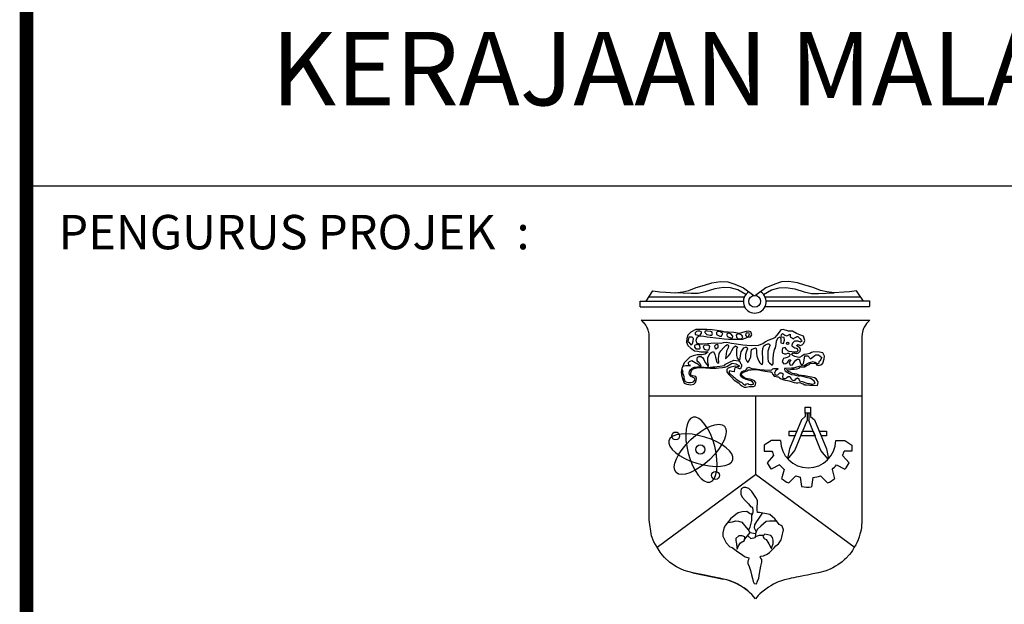
# Model space of a CAD drawing. Units: inches. Extents: x 582230 to 2243824, y -21550 to 587709.
# Drawn here: x 582230 to 617178, y 298856 to 319606 of the extents above; entities that cross this region are included whole.
import ezdxf
from ezdxf.enums import TextEntityAlignment as Align

# ---------------------------------------------------------------- set-up
doc = ezdxf.new("R2010")
doc.units = ezdxf.units.IN
doc.header["$LTSCALE"] = 3.5
doc.header["$MEASUREMENT"] = 0
doc.layers.add('1-TB', color=8, linetype='Continuous')
doc.styles.add('ARIAL', font='arial.ttf', dxfattribs={"height": 250})
doc.styles.add('ROMAND', font='ROMAND.shx', dxfattribs={"height": 2.4})

msp = doc.modelspace()

# ---------------------------------------------------------------- linework, layer by layer
at = {"layer": '1-TB', "color": 6}
msp.add_line((582474, 313706), (634624, 313706), dxfattribs=at)
at = {"layer": '1-TB', "color": 8, "linetype": 'ByBlock'}
for p, q in [((605982, 309991), (606244, 310100)), ((606244, 310100), (606539, 310188)), ((606539, 310188), (606801, 310264)), ((606899, 310057), (606561, 309948)), ((606801, 310264), (607107, 310308)), ((607216, 310100), (606899, 310057)), ((607107, 310308), (607369, 310297)), ((607456, 310089), (607216, 310100)), ((607369, 310297), (607609, 310220)), ((607719, 310013), (607456, 310089)), ((607609, 310220), (607926, 310089)), ((608004, 309850), (607719, 310013)), ((607926, 310089), (608288, 309814)), ((608713, 310089), (608350, 309814)), ((608635, 309850), (608920, 310013)), ((609029, 310220), (608713, 310089)), ((608920, 310013), (609182, 310089)), ((609270, 310297), (609029, 310220)), ((609182, 310089), (609423, 310100)), ((609532, 310308), (609270, 310297)), ((609423, 310100), (609739, 310057)), ((609838, 310264), (609532, 310308)), ((609739, 310057), (610078, 309948)), ((610100, 310188), (609838, 310264)), ((610395, 310100), (610100, 310188)), ((610657, 309991), (610395, 310100)), ((604464, 309620), (604704, 309980)), ((604561, 309767), (607952, 309767)), ((604704, 309980), (604955, 309948)), ((604955, 309948), (605163, 309937)), ((605163, 309937), (605501, 309915)), ((605501, 309915), (605763, 309948)), ((606058, 309882), (605501, 309915)), ((605763, 309948), (605982, 309991)), ((606310, 309893), (606058, 309882)), ((606561, 309948), (606310, 309893)), ((608686, 309767), (612077, 309767)), ((610078, 309948), (610329, 309893)), ((610329, 309893), (610580, 309882)), ((610580, 309882), (611137, 309915)), ((610875, 309948), (610657, 309991)), ((611137, 309915), (610875, 309948)), ((611476, 309937), (611137, 309915)), ((611684, 309948), (611476, 309937)), ((611935, 309980), (611684, 309948)), ((612175, 309620), (611935, 309980)), ((604256, 309620), (607916, 309620)), ((604256, 309413), (604256, 309620)), ((604256, 309413), (607961, 309413)), ((608683, 309424), (612394, 309424)), ((608722, 309631), (612394, 309631)), ((612394, 309631), (612394, 309424)), ((604289, 308944), (612364, 308944)), ((604324, 308913), (604289, 308944)), ((604289, 308944), (612410, 308944)), ((612410, 308944), (612336, 308876)), ((604363, 308876), (604324, 308913)), ((604381, 308856), (604363, 308876)), ((604405, 308827), (604381, 308856)), ((604429, 308796), (604405, 308827)), ((604453, 308761), (604429, 308796)), ((604483, 308711), (604453, 308761)), ((604493, 308692), (604483, 308711)), ((604511, 308652), (604493, 308692)), ((604523, 308624), (604511, 308652)), ((604537, 308584), (604523, 308624)), ((606223, 308614), (606054, 308512)), ((606426, 308614), (606223, 308614)), ((606616, 308607), (606426, 308614)), ((606805, 308600), (606616, 308607)), ((606981, 308580), (606805, 308600)), ((609329, 308607), (609241, 308593)), ((609519, 308553), (609329, 308607)), ((612184, 308644), (612158, 308572)), ((612208, 308696), (612184, 308644)), ((612246, 308761), (612208, 308696)), ((612290, 308823), (612246, 308761)), ((612336, 308876), (612290, 308823)), ((604551, 308538), (604537, 308584)), ((604557, 308512), (604551, 308538)), ((604569, 308441), (604557, 308512)), ((604575, 308346), (604569, 308441)), ((604575, 302097), (604575, 308346)), ((605905, 308296), (605899, 308161)), ((605946, 308411), (605905, 308296)), ((605978, 308333), (605942, 308183)), ((606054, 308512), (605946, 308411)), ((606097, 308333), (605978, 308333)), ((606151, 308292), (606097, 308333)), ((606138, 308196), (606151, 308292)), ((606251, 308538), (606206, 308497)), ((606206, 308497), (606210, 308438)), ((606210, 308438), (606261, 308424)), ((606237, 308235), (606278, 308336)), ((606288, 308552), (606251, 308538)), ((606261, 308424), (606302, 308406)), ((606278, 308336), (606352, 308384)), ((606365, 308552), (606288, 308552)), ((606302, 308406), (606343, 308383)), ((606343, 308383), (606388, 308406)), ((606352, 308384), (606508, 308377)), ((606429, 308529), (606365, 308552)), ((606388, 308406), (606434, 308483)), ((606434, 308483), (606429, 308529)), ((606508, 308377), (606636, 308350)), ((606552, 308524), (606548, 308501)), ((606548, 308501), (606602, 308447)), ((606598, 308565), (606552, 308524)), ((606643, 308556), (606598, 308565)), ((606602, 308447), (606611, 308429)), ((606611, 308429), (606735, 308406)), ((606636, 308350), (606738, 308336)), ((606762, 308538), (606643, 308556)), ((606735, 308406), (606794, 308406)), ((606738, 308336), (606934, 308316)), ((606762, 308538), (606762, 308538)), ((606798, 308524), (606762, 308538)), ((606794, 308406), (606817, 308460)), ((606817, 308460), (606798, 308524)), ((606934, 308316), (607062, 308303)), ((606967, 308501), (606962, 308433)), ((606962, 308433), (607085, 308374)), ((606999, 308533), (606967, 308501)), ((607137, 308546), (606981, 308580)), ((607085, 308533), (606999, 308533)), ((607062, 308303), (607238, 308282)), ((607186, 308470), (607085, 308533)), ((607085, 308374), (607140, 308374)), ((607259, 308519), (607137, 308546)), ((607140, 308374), (607181, 308442)), ((607181, 308442), (607186, 308470)), ((607238, 308282), (607394, 308269)), ((607380, 308512), (607259, 308519)), ((607331, 308442), (607327, 308410)), ((607327, 308410), (607341, 308360)), ((607336, 308460), (607331, 308442)), ((607391, 308479), (607336, 308460)), ((607341, 308360), (607496, 308297)), ((607577, 308499), (607380, 308512)), ((607473, 308451), (607391, 308479)), ((607394, 308269), (607665, 308269)), ((607546, 308378), (607473, 308451)), ((607496, 308297), (607532, 308310)), ((607532, 308310), (607546, 308378)), ((607780, 308472), (607577, 308499)), ((607714, 308447), (607664, 308410)), ((607664, 308410), (607678, 308342)), ((607665, 308269), (607732, 308269)), ((607678, 308342), (607714, 308292)), ((607751, 308456), (607714, 308447)), ((607714, 308292), (607796, 308278)), ((607732, 308269), (607888, 308262)), ((607865, 308410), (607751, 308456)), ((607881, 308505), (607780, 308472)), ((607796, 308278), (607860, 308274)), ((607860, 308274), (607897, 308347)), ((607897, 308347), (607865, 308410)), ((608017, 308539), (607881, 308505)), ((607888, 308262), (608077, 308336)), ((608001, 308456), (607997, 308406)), ((607997, 308406), (608033, 308356)), ((608051, 308492), (608001, 308456)), ((608098, 308553), (608017, 308539)), ((608033, 308356), (608093, 308351)), ((608120, 308474), (608051, 308492)), ((608077, 308336), (608165, 308350)), ((608093, 308351), (608134, 308456)), ((608186, 308526), (608098, 308553)), ((608134, 308456), (608120, 308474)), ((608165, 308350), (608213, 308418)), ((608213, 308418), (608186, 308526)), ((608950, 308276), (608788, 308215)), ((609018, 308316), (608950, 308276)), ((609106, 308404), (609018, 308316)), ((609092, 308208), (609147, 308309)), ((609187, 308512), (609106, 308404)), ((609147, 308309), (609228, 308350)), ((609241, 308593), (609187, 308512)), ((609228, 308350), (609248, 308276)), ((609248, 308276), (609248, 308134)), ((609255, 308363), (609268, 308438)), ((609268, 308336), (609255, 308363)), ((609268, 308438), (609309, 308472)), ((609363, 308330), (609268, 308336)), ((609309, 308472), (609370, 308424)), ((609370, 308235), (609363, 308330)), ((609370, 308424), (609390, 308411)), ((609390, 308411), (609458, 308390)), ((609458, 308390), (609573, 308445)), ((609654, 308546), (609519, 308553)), ((609573, 308445), (609580, 308377)), ((609580, 308377), (609586, 308343)), ((609586, 308343), (609701, 308276)), ((609796, 308465), (609654, 308546)), ((609701, 308276), (609729, 308309)), ((609729, 308309), (609789, 308336)), ((609789, 308336), (609803, 308363)), ((609925, 308418), (609796, 308465)), ((609803, 308363), (609850, 308363)), ((609850, 308363), (609925, 308296)), ((610053, 308370), (609925, 308418)), ((609925, 308296), (609979, 308215)), ((610099, 308224), (610053, 308370)), ((612131, 308451), (612123, 308346)), ((612123, 308346), (612123, 301850)), ((612142, 308514), (612131, 308451)), ((612158, 308572), (612142, 308514)), ((605899, 308161), (605946, 308046)), ((605942, 308183), (605978, 308155)), ((605946, 308046), (606047, 307944)), ((605978, 308155), (606051, 308064)), ((606047, 307944), (606183, 307850)), ((606051, 308064), (606106, 308114)), ((606106, 308114), (606138, 308196)), ((606261, 308083), (606183, 308046)), ((606183, 308046), (606183, 307978)), ((606183, 307978), (606224, 307928)), ((606224, 307928), (606356, 307919)), ((606264, 308127), (606237, 308235)), ((606292, 308083), (606261, 308083)), ((606365, 308093), (606264, 308127)), ((606365, 308042), (606292, 308083)), ((606356, 307919), (606384, 307941)), ((606494, 308086), (606365, 308093)), ((606384, 307941), (606365, 308042)), ((606525, 308037), (606493, 308005)), ((606493, 308005), (606520, 307914)), ((606643, 308106), (606494, 308086)), ((606520, 307914), (606557, 307896)), ((606643, 308055), (606525, 308037)), ((606557, 307896), (606657, 307882)), ((606880, 308120), (606643, 308106)), ((606689, 308055), (606643, 308055)), ((606657, 307882), (606703, 307909)), ((606730, 308005), (606689, 308055)), ((606703, 307909), (606730, 308005)), ((607117, 308113), (606880, 308120)), ((606940, 308064), (606894, 308023)), ((606894, 308023), (606912, 307928)), ((606912, 307928), (606958, 307932)), ((607008, 308073), (606940, 308064)), ((606958, 307932), (607022, 307978)), ((607017, 308055), (606999, 308078)), ((607022, 307978), (607017, 308055)), ((607198, 308140), (607117, 308113)), ((607117, 307856), (607205, 307958)), ((607313, 308147), (607198, 308140)), ((607205, 307958), (607299, 308046)), ((607299, 308046), (607353, 308079)), ((607496, 308113), (607313, 308147)), ((607374, 307958), (607320, 307836)), ((607353, 308079), (607394, 308039)), ((607394, 308039), (607374, 307958)), ((607671, 308086), (607496, 308113)), ((607502, 307870), (607563, 307971)), ((607563, 307971), (607638, 308025)), ((607638, 308025), (607705, 307978)), ((607895, 308059), (607671, 308086)), ((607705, 307978), (607671, 307917)), ((607671, 307917), (607678, 307809)), ((607834, 307816), (607935, 307958)), ((608192, 308032), (607895, 308059)), ((607935, 307958), (607989, 307985)), ((607989, 307985), (608037, 307978)), ((608064, 307924), (608030, 307836)), ((608037, 307978), (608064, 307924)), ((608436, 308046), (608192, 308032)), ((608192, 307795), (608199, 307897)), ((608199, 307897), (608341, 307958)), ((608341, 307958), (608368, 307937)), ((608368, 307937), (608382, 307850)), ((608605, 308106), (608436, 308046)), ((608598, 307802), (608612, 307937)), ((608707, 308167), (608605, 308106)), ((608612, 307937), (608646, 308025)), ((608646, 308025), (608700, 308066)), ((608700, 308066), (608788, 308106)), ((608788, 308215), (608707, 308167)), ((608788, 308106), (608822, 308106)), ((608835, 307978), (608788, 307843)), ((608822, 308106), (608862, 308052)), ((608862, 308052), (608835, 307978)), ((608984, 307721), (609025, 307897)), ((609025, 307897), (609059, 307958)), ((609059, 307958), (609086, 308073)), ((609086, 308073), (609092, 308208)), ((609248, 308134), (609336, 308113)), ((609302, 307944), (609289, 307877)), ((609397, 307971), (609302, 307944)), ((609336, 308113), (609370, 308235)), ((609451, 307904), (609397, 307971)), ((609498, 307856), (609451, 307904)), ((609654, 308127), (609634, 308052)), ((609634, 308052), (609634, 308032)), ((609634, 308032), (609668, 308005)), ((609729, 308194), (609654, 308127)), ((609668, 308005), (609742, 307965)), ((609864, 308194), (609729, 308194)), ((609742, 307965), (609789, 307951)), ((609789, 307951), (609823, 307931)), ((609803, 308046), (609858, 308082)), ((609803, 308046), (609803, 308046)), ((609858, 307999), (609803, 308046)), ((609823, 307931), (609844, 307870)), ((609858, 308082), (609933, 308046)), ((609858, 308082), (609858, 308082)), ((609858, 307999), (609858, 307999)), ((609917, 307963), (609858, 307999)), ((609945, 308161), (609864, 308194)), ((609949, 307896), (609917, 307963)), ((609933, 308046), (610008, 308062)), ((609933, 307841), (609949, 307896)), ((609992, 308194), (609945, 308161)), ((609979, 308215), (609992, 308194)), ((610008, 308062), (610060, 308121)), ((610060, 308121), (610099, 308224)), ((606014, 307633), (605817, 307424)), ((606135, 307681), (606014, 307633)), ((606278, 307714), (606135, 307681)), ((606183, 307850), (606284, 307836)), ((606271, 307559), (606284, 307633)), ((606278, 307484), (606271, 307559)), ((606447, 307714), (606278, 307714)), ((606284, 307836), (606406, 307823)), ((606284, 307633), (606345, 307647)), ((606345, 307647), (606420, 307653)), ((606406, 307823), (606555, 307816)), ((606420, 307653), (606481, 307606)), ((606555, 307735), (606447, 307714)), ((606481, 307606), (606514, 307545)), ((606514, 307545), (606562, 307444)), ((606663, 307816), (606555, 307735)), ((606555, 307816), (606663, 307816)), ((606650, 307599), (606731, 307762)), ((606650, 307464), (606650, 307599)), ((606663, 307816), (606663, 307816)), ((606731, 307762), (606792, 307809)), ((606792, 307809), (606859, 307829)), ((606859, 307829), (606907, 307728)), ((606907, 307728), (606927, 307633)), ((606927, 307633), (606974, 307451)), ((607035, 307579), (607062, 307755)), ((607049, 307437), (607035, 307579)), ((607062, 307755), (607117, 307856)), ((607286, 307566), (607394, 307674)), ((607299, 307647), (607286, 307566)), ((607320, 307836), (607299, 307647)), ((607394, 307674), (607448, 307748)), ((607448, 307748), (607502, 307870)), ((607678, 307809), (607678, 307687)), ((607678, 307687), (607699, 307593)), ((607699, 307593), (607739, 307552)), ((607739, 307552), (607786, 307518)), ((607786, 307518), (607807, 307586)), ((607807, 307586), (607814, 307687)), ((607814, 307687), (607834, 307816)), ((607996, 307721), (607989, 307579)), ((607989, 307579), (608044, 307491)), ((608030, 307836), (607996, 307721)), ((608111, 307491), (608179, 307640)), ((608179, 307640), (608192, 307795)), ((608382, 307850), (608382, 307782)), ((608382, 307782), (608389, 307660)), ((608389, 307660), (608429, 307572)), ((608429, 307572), (608470, 307484)), ((608612, 307572), (608598, 307802)), ((608612, 307444), (608612, 307572)), ((608788, 307843), (608781, 307667)), ((608781, 307667), (608781, 307593)), ((608781, 307593), (608802, 307471)), ((608971, 307390), (608977, 307566)), ((608977, 307566), (608984, 307721)), ((609289, 307877), (609289, 307782)), ((609289, 307782), (609370, 307741)), ((609343, 307579), (609316, 307532)), ((609465, 307613), (609343, 307579)), ((609370, 307741), (609431, 307741)), ((609431, 307741), (609492, 307768)), ((609559, 307660), (609465, 307613)), ((609492, 307768), (609526, 307775)), ((609539, 307829), (609498, 307856)), ((609526, 307775), (609566, 307735)), ((609634, 307816), (609539, 307829)), ((609566, 307735), (609559, 307660)), ((609617, 307742), (609624, 307736)), ((609672, 307691), (609617, 307742)), ((609624, 307736), (609688, 307786)), ((609715, 307802), (609634, 307816)), ((609744, 307656), (609672, 307691)), ((609688, 307786), (609807, 307762)), ((609803, 307809), (609715, 307802)), ((609834, 307628), (609744, 307656)), ((609783, 307518), (609837, 307552)), ((609844, 307850), (609803, 307809)), ((609807, 307762), (609870, 307778)), ((609913, 307612), (609834, 307628)), ((609837, 307552), (609864, 307559)), ((609844, 307870), (609844, 307850)), ((609864, 307559), (609891, 307552)), ((609870, 307778), (609933, 307841)), ((609891, 307552), (609945, 307403)), ((609996, 307667), (609913, 307612)), ((610071, 307719), (609996, 307667)), ((610166, 307738), (610071, 307719)), ((610074, 307525), (610094, 307674)), ((610094, 307674), (610209, 307681)), ((610281, 307754), (610166, 307738)), ((610209, 307681), (610304, 307572)), ((610332, 307790), (610281, 307754)), ((610304, 307572), (610344, 307599)), ((610419, 307817), (610332, 307790)), ((610344, 307599), (610419, 307667)), ((610621, 307806), (610419, 307817)), ((610419, 307667), (610493, 307708)), ((610493, 307708), (610588, 307714)), ((610588, 307714), (610703, 307620)), ((610731, 307786), (610621, 307806)), ((610703, 307620), (610629, 307491)), ((610795, 307659), (610731, 307786)), ((610731, 307419), (610787, 307565)), ((610787, 307565), (610795, 307659)), ((605736, 307221), (605709, 307099)), ((605733, 307206), (605764, 307129)), ((605817, 307424), (605736, 307221)), ((605770, 307306), (605872, 307336)), ((605872, 307336), (605966, 307336)), ((605966, 307437), (606000, 307478)), ((605966, 307437), (605966, 307437)), ((605981, 307334), (605966, 307437)), ((605966, 307336), (606034, 307329)), ((606034, 307329), (605981, 307334)), ((606000, 307478), (606088, 307511)), ((606034, 307329), (606034, 307329)), ((606046, 307188), (606098, 307242)), ((606088, 307511), (606142, 307471)), ((606088, 307173), (606169, 307221)), ((606098, 307242), (606170, 307271)), ((606142, 307471), (606210, 307437)), ((606169, 307221), (606264, 307248)), ((606170, 307271), (606222, 307273)), ((606210, 307437), (606244, 307417)), ((606222, 307273), (606280, 307280)), ((606244, 307417), (606264, 307417)), ((606264, 307417), (606386, 307322)), ((606264, 307248), (606379, 307261)), ((606345, 307424), (606278, 307484)), ((606280, 307280), (606357, 307280)), ((606386, 307390), (606345, 307424)), ((606357, 307280), (606411, 307278)), ((606379, 307261), (606467, 307261)), ((606420, 307322), (606386, 307390)), ((606386, 307288), (606420, 307322)), ((606386, 307322), (606386, 307288)), ((606411, 307278), (606453, 307275)), ((606453, 307275), (606523, 307269)), ((606467, 307261), (606589, 307255)), ((606523, 307269), (606598, 307266)), ((606562, 307444), (606623, 307370)), ((606589, 307255), (606731, 307241)), ((606598, 307266), (606681, 307266)), ((606623, 307370), (606650, 307315)), ((606677, 307349), (606650, 307464)), ((606650, 307315), (606663, 307275)), ((606663, 307275), (606677, 307349)), ((606681, 307266), (606739, 307275)), ((606731, 307241), (606846, 307241)), ((606739, 307275), (606832, 307280)), ((606832, 307280), (606902, 307282)), ((606846, 307241), (606954, 307241)), ((606902, 307282), (607248, 307329)), ((606954, 307241), (607042, 307248)), ((606974, 307451), (607015, 307410)), ((607015, 307410), (607049, 307437)), ((607042, 307248), (607177, 307261)), ((607177, 307261), (607259, 307275)), ((607248, 307329), (607284, 307383)), ((607259, 307275), (607333, 307302)), ((607284, 307383), (607356, 307415)), ((607379, 307237), (607327, 307190)), ((607333, 307302), (607421, 307356)), ((607356, 307415), (607426, 307455)), ((607469, 307277), (607379, 307237)), ((607421, 307356), (607523, 307410)), ((607426, 307455), (607582, 307516)), ((607573, 307302), (607469, 307277)), ((607523, 307410), (607644, 307397)), ((607523, 307410), (607523, 307410)), ((607646, 307310), (607573, 307302)), ((607582, 307516), (607751, 307503)), ((607600, 307206), (607591, 307136)), ((607618, 307244), (607600, 307206)), ((607654, 307262), (607618, 307244)), ((607644, 307397), (607780, 307322)), ((607644, 307397), (607644, 307397)), ((607743, 307287), (607646, 307310)), ((607730, 307239), (607654, 307262)), ((607780, 307219), (607730, 307239)), ((607780, 307322), (607743, 307287)), ((607751, 307503), (607789, 307473)), ((607780, 307322), (607780, 307322)), ((607814, 307219), (607780, 307219)), ((607789, 307473), (607820, 307404)), ((607850, 307311), (607814, 307219)), ((607820, 307404), (607845, 307368)), ((607845, 307368), (607850, 307311)), ((607979, 307152), (608030, 307201)), ((608030, 307201), (608058, 307250)), ((608044, 307491), (608077, 307444)), ((608058, 307250), (608114, 307276)), ((608077, 307444), (608111, 307491)), ((608114, 307276), (608159, 307248)), ((608159, 307248), (608216, 307225)), ((608216, 307225), (608276, 307212)), ((608276, 307212), (608345, 307212)), ((608345, 307212), (608505, 307193)), ((608470, 307484), (608504, 307424)), ((608504, 307424), (608544, 307383)), ((608544, 307383), (608585, 307363)), ((608585, 307363), (608612, 307444)), ((608802, 307471), (608842, 307430)), ((608842, 307430), (608944, 307342)), ((608931, 307175), (608957, 307208)), ((608944, 307342), (608971, 307390)), ((608957, 307208), (608994, 307222)), ((608994, 307222), (609073, 307229)), ((609073, 307229), (609136, 307222)), ((609145, 307204), (609108, 307174)), ((609136, 307222), (609145, 307204)), ((609316, 307532), (609295, 307464)), ((609295, 307464), (609356, 307390)), ((609356, 307390), (609424, 307403)), ((609377, 307221), (609370, 307194)), ((609438, 307221), (609377, 307221)), ((609424, 307403), (609498, 307451)), ((609627, 307234), (609438, 307221)), ((609498, 307451), (609532, 307539)), ((609532, 307539), (609600, 307532)), ((609600, 307532), (609546, 307437)), ((609546, 307437), (609580, 307342)), ((609546, 307182), (609637, 307201)), ((609580, 307342), (609661, 307356)), ((609695, 307241), (609627, 307234)), ((609637, 307201), (609716, 307201)), ((609661, 307356), (609735, 307464)), ((609796, 307275), (609695, 307241)), ((609716, 307201), (609819, 307209)), ((609735, 307464), (609783, 307518)), ((609884, 307295), (609796, 307275)), ((609819, 307209), (609898, 307233)), ((609972, 307309), (609884, 307295)), ((609898, 307233), (609925, 307269)), ((609925, 307269), (610091, 307288)), ((609945, 307403), (609999, 307356)), ((610074, 307322), (609972, 307309)), ((609999, 307356), (610053, 307403)), ((610053, 307403), (610074, 307525)), ((610135, 307356), (610074, 307322)), ((610091, 307288), (610147, 307320)), ((610195, 307397), (610135, 307356)), ((610147, 307320), (610253, 307363)), ((610229, 307417), (610195, 307397)), ((610297, 307444), (610229, 307417)), ((610253, 307363), (610285, 307403)), ((610285, 307403), (610423, 307419)), ((610378, 307457), (610297, 307444)), ((610459, 307437), (610378, 307457)), ((610423, 307419), (610486, 307411)), ((610534, 307397), (610459, 307437)), ((610486, 307411), (610506, 307355)), ((610506, 307355), (610581, 307332)), ((610581, 307397), (610534, 307397)), ((610595, 307457), (610581, 307397)), ((610581, 307332), (610660, 307359)), ((610629, 307491), (610595, 307457)), ((610660, 307359), (610731, 307419)), ((605709, 307099), (605716, 306998)), ((605716, 306998), (605750, 306869)), ((605750, 306869), (605811, 306707)), ((605750, 306869), (605750, 306869)), ((605760, 307098), (605758, 307050)), ((605758, 307050), (605789, 306992)), ((605764, 307129), (605760, 307098)), ((605789, 306992), (605798, 306933)), ((605798, 306933), (605805, 306884)), ((605805, 306884), (605830, 306814)), ((605992, 307050), (606005, 307136)), ((606014, 306981), (605992, 307050)), ((606005, 307136), (606046, 307188)), ((606046, 306940), (606014, 306981)), ((606116, 306913), (606046, 306940)), ((606047, 307072), (606088, 307173)), ((606054, 306991), (606047, 307072)), ((606115, 306971), (606054, 306991)), ((606230, 306937), (606115, 306971)), ((606183, 306877), (606116, 306913)), ((606204, 306834), (606183, 306877)), ((606230, 306937), (606230, 306937)), ((606250, 306869), (606230, 306937)), ((606244, 306795), (606250, 306869)), ((607327, 307190), (607332, 307103)), ((607332, 307103), (607386, 307023)), ((607386, 307023), (607489, 306914)), ((607433, 307143), (607406, 307122)), ((607406, 307122), (607408, 307062)), ((607408, 307062), (607453, 307037)), ((607523, 307125), (607433, 307143)), ((607453, 307037), (607564, 306930)), ((607489, 306914), (607591, 306816)), ((607584, 307113), (607523, 307125)), ((607564, 306930), (607598, 306904)), ((607591, 307136), (607584, 307113)), ((607598, 306904), (607634, 306876)), ((607634, 306876), (607662, 306842)), ((607818, 307028), (607853, 307113)), ((607818, 306977), (607818, 307028)), ((607833, 306927), (607818, 306977)), ((607906, 306880), (607833, 306927)), ((607848, 306996), (607855, 307048)), ((607897, 306936), (607848, 306996)), ((607853, 307113), (607921, 307141)), ((607855, 307048), (607907, 307091)), ((607962, 306894), (607897, 306936)), ((608013, 306838), (607906, 306880)), ((607907, 307091), (607962, 307105)), ((607921, 307141), (607979, 307152)), ((607962, 307105), (608035, 307138)), ((608012, 306874), (607962, 306894)), ((608067, 306864), (608012, 306874)), ((608035, 307138), (608099, 307183)), ((608159, 306844), (608067, 306864)), ((608099, 307183), (608197, 307183)), ((608197, 307183), (608290, 307194)), ((608290, 307194), (608404, 307186)), ((608404, 307186), (608554, 307154)), ((608505, 307193), (608649, 307173)), ((608554, 307154), (608689, 307134)), ((608649, 307173), (608831, 307161)), ((608689, 307134), (608772, 307119)), ((608772, 307119), (608858, 307103)), ((608831, 307161), (608931, 307175)), ((608858, 307103), (608914, 307107)), ((608912, 307107), (608957, 307012)), ((608914, 307107), (608912, 307107)), ((608957, 307012), (609005, 306957)), ((609005, 306957), (609080, 306941)), ((609029, 307097), (609024, 307057)), ((609024, 307057), (609038, 307022)), ((609061, 307148), (609029, 307097)), ((609038, 307022), (609080, 306992)), ((609108, 307174), (609061, 307148)), ((609080, 306992), (609136, 306995)), ((609080, 306941), (609123, 306933)), ((609123, 306933), (609167, 306929)), ((609136, 306995), (609168, 307027)), ((609167, 306929), (609202, 306894)), ((609168, 307027), (609208, 307067)), ((609202, 306894), (609261, 306858)), ((609208, 307067), (609261, 307067)), ((609261, 307067), (609296, 307064)), ((609261, 306858), (609348, 306819)), ((609296, 307064), (609327, 307036)), ((609320, 306992), (609306, 306943)), ((609306, 306943), (609315, 306883)), ((609315, 306883), (609347, 306874)), ((609327, 307036), (609320, 306992)), ((609347, 306874), (609396, 306869)), ((609370, 307194), (609397, 307146)), ((609396, 306869), (609434, 306881)), ((609397, 307146), (609438, 307119)), ((609434, 306881), (609459, 306906)), ((609438, 307119), (609498, 307086)), ((609447, 307186), (609546, 307182)), ((609522, 307119), (609447, 307186)), ((609459, 306906), (609503, 306946)), ((609498, 307086), (609553, 307052)), ((609503, 306946), (609564, 306943)), ((609578, 307091), (609522, 307119)), ((609553, 307052), (609627, 307018)), ((609564, 306943), (609608, 306860)), ((609661, 307044), (609578, 307091)), ((609608, 306860), (609620, 306848)), ((609620, 306848), (609629, 306830)), ((609627, 307018), (609729, 307004)), ((609728, 307040), (609661, 307044)), ((609819, 307020), (609728, 307040)), ((609729, 307004), (609762, 306991)), ((609738, 306799), (609775, 306853)), ((609762, 306991), (609857, 306971)), ((609775, 306853), (609834, 306890)), ((609906, 306976), (609819, 307020)), ((609834, 306890), (609882, 306860)), ((609857, 306971), (609871, 306971)), ((609871, 306971), (609904, 306971)), ((609882, 306860), (609899, 306816)), ((609959, 306957), (609903, 306971)), ((609977, 306972), (609906, 306976)), ((609996, 306953), (609959, 306957)), ((610087, 306969), (609977, 306972)), ((610150, 306906), (609996, 306953)), ((610202, 306945), (610087, 306969)), ((610297, 306869), (610150, 306906)), ((610336, 306913), (610202, 306945)), ((610359, 306832), (610297, 306869)), ((610443, 306897), (610336, 306913)), ((610502, 306862), (610443, 306897)), ((610546, 306791), (610502, 306862)), ((605811, 306707), (605905, 306673)), ((605830, 306814), (605852, 306767)), ((605852, 306767), (605915, 306742)), ((605905, 306673), (606047, 306646)), ((605915, 306742), (605967, 306733)), ((605967, 306733), (606039, 306724)), ((606039, 306724), (606107, 306742)), ((606047, 306646), (606156, 306673)), ((606107, 306742), (606163, 306765)), ((606156, 306673), (606217, 306727)), ((606163, 306765), (606204, 306834)), ((606217, 306727), (606244, 306795)), ((607591, 306816), (607745, 306717)), ((607662, 306842), (607716, 306816)), ((607716, 306816), (607801, 306756)), ((607745, 306717), (607808, 306660)), ((607801, 306756), (607848, 306737)), ((607808, 306660), (607865, 306612)), ((607848, 306737), (607921, 306673)), ((607865, 306612), (607940, 306565)), ((607921, 306673), (607951, 306645)), ((607940, 306565), (608010, 306562)), ((607951, 306645), (608007, 306641)), ((608007, 306641), (608028, 306684)), ((608010, 306562), (608119, 306587)), ((608094, 306810), (608013, 306838)), ((608028, 306684), (608071, 306696)), ((608071, 306696), (608103, 306675)), ((608182, 306788), (608094, 306810)), ((608103, 306675), (608159, 306662)), ((608119, 306587), (608172, 306585)), ((608229, 306819), (608159, 306844)), ((608159, 306662), (608234, 306656)), ((608172, 306585), (608276, 306582)), ((608244, 306750), (608182, 306788)), ((608314, 306784), (608229, 306819)), ((608234, 306656), (608272, 306667)), ((608281, 306707), (608244, 306750)), ((608272, 306667), (608281, 306707)), ((608276, 306582), (608334, 306612)), ((608361, 306719), (608314, 306784)), ((608334, 306612), (608361, 306719)), ((609348, 306819), (609408, 306807)), ((609408, 306807), (609483, 306795)), ((609483, 306795), (609542, 306787)), ((609542, 306787), (609724, 306724)), ((609629, 306830), (609666, 306806)), ((609666, 306806), (609738, 306799)), ((609724, 306724), (609791, 306716)), ((609791, 306716), (609854, 306720)), ((609854, 306720), (609917, 306728)), ((609899, 306816), (609913, 306790)), ((609913, 306790), (610006, 306762)), ((609917, 306728), (609996, 306688)), ((609996, 306688), (610036, 306676)), ((610006, 306762), (610199, 306692)), ((610036, 306676), (610095, 306649)), ((610095, 306649), (610162, 306641)), ((610162, 306641), (610273, 306633)), ((610199, 306692), (610266, 306688)), ((610266, 306688), (610380, 306671)), ((610273, 306633), (610368, 306629)), ((610429, 306781), (610359, 306832)), ((610368, 306629), (610546, 306617)), ((610380, 306671), (610445, 306688)), ((610462, 306713), (610429, 306781)), ((610445, 306688), (610462, 306713)), ((610565, 306724), (610546, 306791)), ((610546, 306617), (610565, 306724)), ((610546, 306617), (610546, 306617)), ((604575, 306251), (612123, 306251)), ((608349, 306251), (608349, 303460)), ((610115, 305645), (610115, 305856)), ((610115, 305856), (610300, 305856)), ((610300, 305856), (610300, 305645)), ((610115, 305525), (609976, 305400)), ((610115, 305645), (610115, 305525)), ((610300, 305645), (610115, 305645)), ((610175, 305645), (610175, 305380)), ((610241, 305645), (610241, 305380)), ((610300, 305645), (610300, 305525)), ((610300, 305525), (610439, 305400)), ((609976, 305400), (609553, 304376)), ((609745, 304317), (610175, 305380)), ((610671, 304317), (610241, 305380)), ((610439, 305400), (610863, 304376)), ((609540, 304997), (609810, 304997)), ((609540, 304839), (609540, 304997)), ((609744, 304839), (609540, 304839)), ((609956, 304839), (610020, 304997)), ((610460, 304839), (609956, 304839)), ((610460, 304839), (609956, 304839)), ((610020, 304997), (610396, 304997)), ((610020, 304997), (610396, 304997)), ((610396, 304997), (610460, 304839)), ((610606, 304997), (610863, 304997)), ((610863, 304839), (610671, 304839)), ((610863, 304997), (610863, 304839)), ((608916, 304670), (608660, 304505)), ((608660, 304505), (608660, 304296)), ((609232, 304670), (608916, 304670)), ((611198, 304670), (611513, 304670)), ((611513, 304670), (611770, 304505)), ((611770, 304505), (611770, 304296)), ((608660, 304296), (608931, 304296)), ((608989, 304139), (608759, 303873)), ((609553, 304376), (609478, 304031)), ((609495, 304013), (609745, 304317)), ((610927, 304005), (610671, 304317)), ((610863, 304376), (610940, 304019)), ((611440, 304139), (611670, 303873)), ((611770, 304296), (611498, 304296)), ((609203, 303803), (608907, 303651)), ((611226, 303803), (611523, 303651)), ((604855, 300883), (608349, 303460)), ((611843, 300883), (608349, 303460)), ((609365, 303646), (609274, 303308)), ((609778, 303415), (609528, 303165)), ((609934, 303372), (609981, 303033)), ((610385, 303353), (610339, 303022)), ((610652, 303415), (610902, 303165)), ((611064, 303646), (611155, 303308)), ((607924, 303005), (607833, 302951)), ((608005, 303005), (607924, 303005)), ((608105, 302969), (608005, 303005)), ((607833, 302951), (607824, 302869)), ((607824, 302869), (607824, 302752)), ((607824, 302752), (607888, 302652)), ((608222, 302860), (608105, 302969)), ((608358, 302643), (608222, 302860)), ((607888, 302652), (607978, 302544)), ((607978, 302544), (608096, 302426)), ((608096, 302426), (608177, 302318)), ((608177, 302318), (608222, 302318)), ((608222, 302318), (608240, 302291)), ((608412, 302544), (608358, 302643)), ((608403, 302345), (608412, 302417)), ((608403, 302209), (608403, 302345)), ((608412, 302417), (608412, 302544)), ((604575, 301850), (604575, 302097)), ((607643, 302038), (607462, 301893)), ((607734, 302101), (607643, 302038)), ((607869, 302137), (607734, 302101)), ((608041, 302146), (607869, 302137)), ((608132, 302083), (608041, 302146)), ((608222, 302038), (608132, 302083)), ((608222, 302020), (608244, 302099)), ((608240, 302074), (608222, 302038)), ((608222, 302038), (608222, 302020)), ((608222, 301830), (608222, 302038)), ((608240, 302291), (608249, 302191)), ((608249, 302137), (608240, 302074)), ((608249, 302191), (608249, 302137)), ((608412, 302119), (608403, 302209)), ((608485, 302110), (608412, 302119)), ((608512, 301983), (608439, 301875)), ((608738, 302065), (608485, 302110)), ((608589, 302091), (608512, 301983)), ((608856, 302038), (608738, 302065)), ((608955, 301956), (608856, 302038)), ((609028, 301884), (608955, 301956)), ((604660, 301287), (604575, 301850)), ((607272, 301649), (607218, 301550)), ((607399, 301812), (607272, 301649)), ((607360, 301762), (607535, 301785)), ((607462, 301893), (607399, 301812)), ((607535, 301785), (607634, 301821)), ((607634, 301821), (607743, 301812)), ((607743, 301812), (607860, 301766)), ((607860, 301766), (608014, 301577)), ((608159, 301595), (608222, 301830)), ((608313, 301676), (608304, 301568)), ((608385, 301794), (608313, 301676)), ((608439, 301875), (608385, 301794)), ((608530, 301631), (608403, 301513)), ((608729, 301794), (608530, 301631)), ((608530, 301631), (608530, 301631)), ((608838, 301803), (608729, 301794)), ((608729, 301794), (608729, 301794)), ((608928, 301803), (608838, 301803)), ((609094, 301812), (608928, 301803)), ((609127, 301776), (609028, 301884)), ((609181, 301694), (609127, 301776)), ((609254, 301658), (609181, 301694)), ((609290, 301631), (609254, 301658)), ((609344, 301504), (609290, 301631)), ((612123, 301850), (612104, 301579)), ((604660, 301287), (604660, 301287)), ((604740, 301072), (604660, 301287)), ((607191, 301396), (607182, 301269)), ((607182, 301269), (607309, 301034)), ((607218, 301550), (607191, 301396)), ((607752, 301287), (607643, 301197)), ((607869, 301287), (607752, 301287)), ((607969, 301251), (607869, 301287)), ((608150, 301405), (607958, 301166)), ((608014, 301577), (608087, 301495)), ((608077, 301314), (608062, 301295)), ((608062, 301295), (608186, 301197)), ((608087, 301495), (608150, 301405)), ((608093, 301486), (608159, 301595)), ((608150, 301405), (608349, 301369)), ((608150, 301405), (608150, 301405)), ((608150, 301405), (608150, 301405)), ((608159, 301595), (608159, 301595)), ((608304, 301568), (608370, 301424)), ((608304, 301568), (608304, 301568)), ((608349, 301369), (608340, 301233)), ((608340, 301233), (608342, 301265)), ((608342, 301265), (608494, 301314)), ((608403, 301513), (608349, 301369)), ((608349, 301369), (608349, 301369)), ((608494, 301314), (608648, 301314)), ((608675, 301342), (608611, 301278)), ((608611, 301278), (608657, 301197)), ((608648, 301314), (608648, 301314)), ((608783, 301323), (608675, 301342)), ((608892, 301296), (608783, 301323)), ((608955, 301233), (608892, 301296)), ((609281, 301242), (609344, 301504)), ((612055, 301343), (612028, 301253)), ((612073, 301415), (612055, 301343)), ((612092, 301503), (612073, 301415)), ((612104, 301579), (612092, 301503)), ((604740, 301072), (604740, 301072)), ((604855, 300883), (604740, 301072)), ((607309, 301034), (607435, 300899)), ((607643, 301197), (607643, 301116)), ((607643, 301116), (607670, 301007)), ((607670, 301007), (607689, 300871)), ((607698, 300808), (607743, 300935)), ((607743, 300935), (607815, 301034)), ((607815, 301034), (607951, 301116)), ((607951, 301116), (607969, 301251)), ((608186, 301197), (608340, 301233)), ((608186, 301197), (608186, 301197)), ((608657, 301197), (608720, 301152)), ((608720, 301152), (608783, 301061)), ((608783, 301061), (608819, 300998)), ((608819, 300998), (608892, 300871)), ((608928, 300890), (608973, 301007)), ((608973, 301134), (608955, 301233)), ((608973, 301007), (608973, 301134)), ((609009, 300862), (609073, 300935)), ((609073, 300935), (609163, 301007)), ((609163, 301007), (609263, 301143)), ((609263, 301143), (609281, 301242)), ((611906, 300964), (611843, 300883)), ((611942, 301037), (611906, 300964)), ((611990, 301147), (611942, 301037)), ((612028, 301253), (611990, 301147)), ((604855, 300883), (604855, 300883)), ((604957, 300703), (604855, 300883)), ((605028, 300614), (604957, 300703)), ((605112, 300521), (605028, 300614)), ((607435, 300899), (607517, 300871)), ((607517, 300871), (607616, 300799)), ((607616, 300799), (607725, 300718)), ((607689, 300871), (607698, 300808)), ((607725, 300718), (607815, 300654)), ((607815, 300654), (607978, 300546)), ((608503, 300528), (608539, 300564)), ((608539, 300564), (608629, 300582)), ((608629, 300582), (608765, 300636)), ((608765, 300636), (608847, 300691)), ((608847, 300691), (609009, 300862)), ((608892, 300871), (608914, 300826)), ((608914, 300826), (608928, 300890)), ((611683, 300629), (611553, 300487)), ((611739, 300700), (611683, 300629)), ((611787, 300766), (611739, 300700)), ((611843, 300883), (611787, 300766)), ((605307, 300345), (605112, 300521)), ((605307, 300345), (605307, 300345)), ((605546, 300185), (605307, 300345)), ((607978, 300546), (608105, 300510)), ((608096, 300438), (608078, 300392)), ((608078, 300392), (608078, 300302)), ((608078, 300302), (608123, 300193)), ((608105, 300510), (608096, 300438)), ((608539, 300492), (608503, 300528)), ((608512, 300085), (608530, 300211)), ((608530, 300211), (608575, 300347)), ((608575, 300447), (608539, 300492)), ((608575, 300347), (608575, 300447)), ((611266, 300255), (611185, 300204)), ((611420, 300368), (611266, 300255)), ((611510, 300446), (611420, 300368)), ((611553, 300487), (611510, 300446)), ((605546, 300185), (605546, 300185)), ((605682, 300115), (605546, 300185)), ((605819, 300058), (605682, 300115)), ((606118, 299973), (605819, 300058)), ((606118, 299973), (607211, 299753)), ((606118, 299973), (606118, 299973)), ((606607, 299875), (606118, 299973)), ((606819, 299832), (606607, 299875)), ((608123, 300193), (608168, 300058)), ((608168, 300058), (608204, 299904)), ((608204, 299904), (608240, 299768)), ((608467, 299787), (608494, 299949)), ((608494, 299949), (608512, 300085)), ((610098, 299876), (609986, 299854)), ((610189, 299894), (610098, 299876)), ((610386, 299934), (610189, 299894)), ((610580, 299973), (610386, 299934)), ((610386, 299934), (610386, 299934)), ((610849, 300047), (610580, 299973)), ((610956, 300088), (610849, 300047)), ((611002, 300108), (610956, 300088)), ((611094, 300153), (611002, 300108)), ((611185, 300204), (611094, 300153)), ((606819, 299832), (606819, 299832)), ((606890, 299818), (606819, 299832)), ((606994, 299797), (606890, 299818)), ((607071, 299781), (606994, 299797)), ((607211, 299753), (607071, 299781)), ((607211, 299753), (607211, 299753)), ((607334, 299723), (607211, 299753)), ((607448, 299687), (607334, 299723)), ((607511, 299664), (607448, 299687)), ((607628, 299614), (607511, 299664)), ((607695, 299582), (607628, 299614)), ((607795, 299527), (607695, 299582)), ((607952, 299426), (607795, 299527)), ((608240, 299768), (608268, 299660)), ((608268, 299660), (608295, 299597)), ((608295, 299597), (608385, 299588)), ((608385, 299588), (608421, 299678)), ((608421, 299678), (608467, 299787)), ((608886, 299517), (608803, 299465)), ((608980, 299570), (608886, 299517)), ((609148, 299648), (608980, 299570)), ((609236, 299682), (609148, 299648)), ((609148, 299648), (609148, 299648)), ((609373, 299725), (609236, 299682)), ((609545, 299765), (609373, 299725)), ((609614, 299779), (609545, 299765)), ((609709, 299798), (609614, 299779)), ((609788, 299814), (609709, 299798)), ((609872, 299831), (609788, 299814)), ((609986, 299854), (609872, 299831)), ((608003, 299389), (607952, 299426)), ((608049, 299353), (608003, 299389)), ((608134, 299280), (608049, 299353)), ((608134, 299280), (608134, 299280)), ((608216, 299202), (608134, 299280)), ((608349, 299053), (608216, 299202)), ((608446, 299164), (608349, 299053)), ((608506, 299225), (608446, 299164)), ((608446, 299164), (608446, 299164)), ((608566, 299281), (608506, 299225)), ((608661, 299362), (608566, 299281)), ((608803, 299465), (608661, 299362)), ((608661, 299362), (608661, 299362)), ((608803, 299465), (608803, 299465))]:
    msp.add_line(p, q, dxfattribs=at)
at = {"layer": '1-TB', "color": 6, "const_width": 488}
msp.add_lwpolyline([(634624, 49459), (634624, 337174), (582474, 337174), (582474, 49459)], dxfattribs=at)
at = {"layer": '1-TB', "color": 8, "linetype": 'ByBlock'}
for centre, major_axis, ratio, start_param, end_param in [((608319, 309598), (286, 286), 1, 1.317459, 6.536522), ((608319, 309609), (147, 147), 1, 5.497787, 11.780972), ((609488, 308123), (30.4, 30.4), 1, 5.497787, 11.780972), ((606386, 304352), (857, 821), 0.409558, 3.141593, 9.424778), ((605514, 304833), (-97.9, 97.9), 1, 3.926991, 10.210176), ((606386, 304352), (-115, 115), 1, 3.926991, 10.210176), ((610215, 304683), (695, 695), 1, 2.3691, 5.484882), ((610215, 304683), (-948, 948), 1, 1.078111, 1.203171), ((610215, 304683), (-948, 948), 1, 3.509218, 3.634278), ((610215, 304683), (-1178, 1178), 1, 1.29293, 1.453214), ((610215, 304683), (-948, 948), 1, 1.50103, 1.669985), ((610215, 304683), (948, 948), 1, 4.6132, 4.782155), ((610215, 304683), (1178, 1178), 1, 4.829971, 4.990255), ((606926, 303430), (99.7, 99.7), 1, 5.497787, 11.780972), ((610215, 304683), (-948, 948), 1, 2.024165, 2.145367), ((610215, 304683), (948, 948), 1, 4.054171, 4.25902), ((610215, 304683), (-1178, 1178), 1, 1.756277, 1.930964), ((610215, 304683), (-1178, 1178), 1, 2.215534, 2.430702), ((610215, 304683), (1178, 1178), 1, 4.352222, 4.526909), ((606786, 297789), (-1421, 1421), 1, 4.607196, 5.314229)]:
    msp.add_ellipse(centre, major_axis=major_axis, ratio=ratio, start_param=start_param, end_param=end_param, dxfattribs=at)
at = {"layer": '1-TB', "color": 8, "linetype": 'ByBlock', "extrusion": (0, 0, -1)}
for centre, major_axis in [((606429, 304344), (-298, 1149)), ((606406, 304328), (-1136, 344))]:
    msp.add_ellipse(centre, major_axis=major_axis, ratio=0.409558, start_param=3.141593, end_param=9.424778, dxfattribs=at)

# ---------------------------------------------------------------- texts
at = {"layer": '1-TB', "color": 8, "ltscale": 0.004, "style": 'ARIAL'}
msp.add_text('KERAJAAN MALAYSIA', height=2607.52, dxfattribs=at).set_placement((608549, 317532), align=Align.MIDDLE)
at = {"layer": '1-TB', "color": 3, "style": 'ROMAND'}
msp.add_text('PENGURUS PROJEK  :', height=1221.15, dxfattribs=at).set_placement((583606, 311456))

doc.saveas('drawing.dxf')
